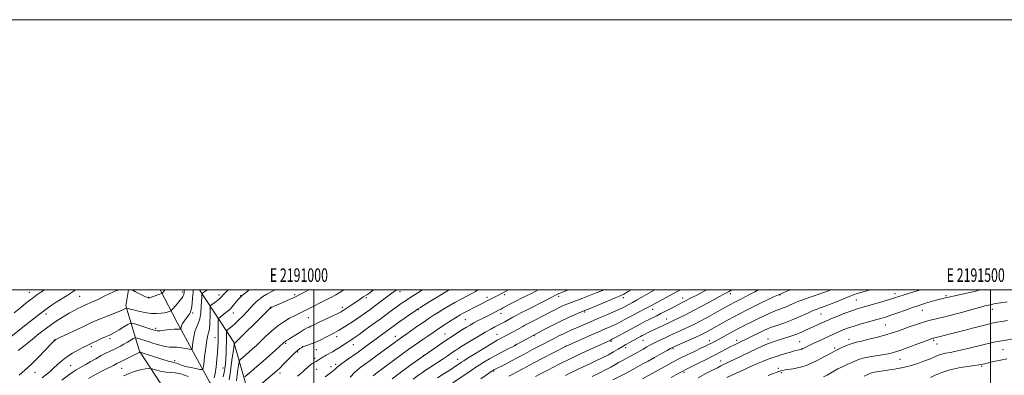
# Model space of a CAD drawing. Extents: x 2189800 to 2192700, y 334800 to 337700.
# Drawn here: x 2190783 to 2191510, y 337437 to 337700 of the extents above; entities that cross this region are included whole.
import ezdxf
from ezdxf.enums import TextEntityAlignment as Align

# ---------------------------------------------------------------- set-up
doc = ezdxf.new("R2010")
doc.units = 0
doc.header["$MEASUREMENT"] = 0
for name, color, linetype, lineweight in [('32000', 7, 'Continuous', 0), ('32001', 7, 'Continuous', 0), ('DTM HARD BREAKLINE', 7, 'Continuous', 0), ('DTM SPOT ELEVATION', 2, 'Continuous', 13), ('INDEX CONTOUR', 41, 'Continuous', 13), ('INTERMEDIATE CONTOUR', 44, 'Continuous', 0)]:
    doc.layers.add(name, color=color, linetype=linetype, lineweight=lineweight)
doc.styles.add('Style-WORKING', font='WORKING.shx')

msp = doc.modelspace()

# ---------------------------------------------------------------- linework, layer by layer
at = {"layer": '32000', "flags": 128}
for points in [[(2189800, 334800), (2192700, 334800), (2192700, 337700), (2189800, 337700), (2189800, 334800)], [(2190000, 335000), (2192500, 335000), (2192500, 337500), (2190000, 337500), (2190000, 335000)], [(2191000, 337500), (2191000, 335000)], [(2191500, 335000), (2191500, 337500)]]:
    msp.add_lwpolyline(points, dxfattribs=at)
at = {"layer": 'DTM HARD BREAKLINE'}
for points in [[(2191126.76, 337224.91, 1105.17), (2191101.76, 337225.11, 1102.41), (2191065.82, 337253.42, 1095.75), (2191033.39, 337285.85, 1088.34), (2191001.99, 337319.11, 1078.84), (2190977.2, 337351.76, 1070.7), (2190949.32, 337376.13, 1062.65), (2190923.49, 337394.11, 1057.23), (2190904.49, 337422, 1051.43), (2190886.93, 337430.47, 1047.99), (2190871.03, 337454.64, 1043.88), (2190860.91, 337488.31, 1037.7), (2190862.9, 337500, 1036.139)], [(2191116.02, 337231.93, 1101.38), (2191089.37, 337248.46, 1094.85), (2191058.59, 337277.38, 1087.16), (2191036.69, 337307.75, 1081.55), (2191012.94, 337340.39, 1073.89), (2190995.18, 337362.08, 1067.03), (2190972.04, 337386.26, 1059.19), (2190944.57, 337403.4, 1052.07), (2190923.08, 337431.5, 1045.23), (2190898.92, 337475.92, 1039.33), (2190886.405, 337500, 1035.611)], [(2191126.76, 337224.91, 1105.17), (2191123.25, 337237.51, 1103.59), (2191085.86, 337266.44, 1096.14), (2191054.67, 337303, 1088.03), (2191026.99, 337338.95, 1078.39), (2191001.17, 337372.21, 1068.71), (2190975.55, 337395.14, 1062.14), (2190953.66, 337416.63, 1056.96), (2190940.85, 337461.46, 1049.83), (2190915.336, 337500, 1041.401)]]:
    msp.add_polyline3d(points, dxfattribs=at)
at = {"layer": 'DTM SPOT ELEVATION'}
for p in [(2190789.6, 337498.32, 1031.24), (2190902.78, 337498.56, 1037.59), (2190985.84, 337496.46, 1049.71), (2191063.46, 337498.82, 1056.5), (2191140.98, 337496.64, 1064.33), (2191307.54, 337497.4, 1080.41), (2191429.29, 337497.25, 1089.49), (2190826.92, 337495.36, 1034.91), (2190877.75, 337494.67, 1035.91), (2190929.85, 337496.34, 1043.56), (2190945.9, 337495.92, 1046), (2191038.77, 337494.35, 1054.29), (2191127.84, 337494.46, 1063.53), (2191180.83, 337495.27, 1068.41), (2191228.5, 337494.42, 1072.45), (2191272.42, 337494.07, 1077.35), (2191344.44, 337496.22, 1084.19), (2191400.83, 337492.63, 1088.91), (2191467.01, 337495.8, 1091.77), (2190802.04, 337482.19, 1034.53), (2190910.32, 337483.04, 1040.23), (2190940.49, 337483.08, 1046.64), (2190967.67, 337487.15, 1049.95), (2191021.01, 337487.19, 1053.56), (2191077.14, 337485.51, 1060.11), (2191138.24, 337482.61, 1066.59), (2191200.02, 337483.68, 1072.22), (2191250.24, 337485.72, 1076.68), (2191374.56, 337482.21, 1088.88), (2191449.48, 337485, 1092.8), (2191501.28, 337485.79, 1094.58), (2190995.8, 337479.41, 1052.93), (2191111.87, 337478.01, 1065.01), (2191260.5, 337478.58, 1079.26), (2190882.98, 337471.72, 1039.62), (2191096.87, 337467.5, 1065.16), (2191422.12, 337474.19, 1092.92), (2190808.14, 337462.92, 1037.99), (2190849.21, 337463.88, 1040.4), (2190926.79, 337464.72, 1045.2), (2190978.99, 337460.49, 1054.22), (2191016.84, 337465.55, 1056.54), (2191059.99, 337465.63, 1061.35), (2191135.24, 337467.19, 1069.17), (2191162.86, 337466.17, 1072.14), (2191219.57, 337462.03, 1078.21), (2191243.15, 337462.7, 1080.83), (2191292.11, 337462.63, 1085.44), (2191312.35, 337462.75, 1087.55), (2191335.58, 337463.75, 1089.43), (2191358.85, 337461.88, 1091.04), (2191395.32, 337463.58, 1093.47), (2191457.93, 337462.83, 1096.23), (2191500.1, 337463.96, 1097.6), (2190835.48, 337458.19, 1040.3), (2190988.05, 337454.19, 1056.25), (2190991.73, 337458.1, 1055.97), (2191001.65, 337455.8, 1056.82), (2191029.01, 337459.46, 1058.72), (2191149.22, 337459.77, 1071.91), (2191185.86, 337458.26, 1075.99), (2191230.39, 337457.29, 1080.47), (2191265.19, 337456.61, 1084.19), (2191360.58, 337456.59, 1091.94), (2191384.67, 337457.15, 1093.69), (2191460.3, 337460, 1096.72), (2191509.11, 337455.9, 1098.86), (2190897.15, 337447.68, 1043.57), (2191000.39, 337449.34, 1057.61), (2191080.71, 337451.33, 1065.96), (2191106.17, 337448.75, 1069.27), (2191300.6, 337447.56, 1089.3), (2191432.93, 337448.8, 1096.85), (2190793.97, 337439.04, 1038.83), (2190820.18, 337444.13, 1041.05), (2190857.85, 337442.05, 1044.91), (2190932.65, 337442.37, 1047.21), (2190974.84, 337438.67, 1056.45), (2191001.91, 337441.3, 1058.79), (2191012.55, 337443.28, 1059.5), (2191015.98, 337445.02, 1059.61), (2191132.84, 337439.95, 1074.17), (2191273.29, 337439.05, 1088.27), (2191343.17, 337442.05, 1093.61), (2191345.3, 337438.94, 1094.22), (2191493.27, 337443.51, 1100.2)]:
    msp.add_point(p, dxfattribs=at)
at = {"layer": 'INDEX CONTOUR', "flags": 128}
for points, elevation in [([(2190910.725, 337500), (2190910.607, 337498.113), (2190910.327, 337494.116), (2190909.952, 337489.956), (2190909.4629, 337486.377), (2190908.833, 337483.902), (2190908.001, 337482.183), (2190906.898, 337480.653), (2190905.518, 337478.877), (2190904.091, 337476.952), (2190902.912, 337475.11), (2190902.198, 337473.5479), (2190901.861, 337472.334), (2190901.667, 337471.065), (2190901.517, 337470.928), (2190901.16, 337470.973), (2190900.437, 337471.082), (2190899.073, 337471.137), (2190896.761, 337471.019), (2190893.391, 337470.6621), (2190889.625, 337470.2149), (2190886.321, 337469.881), (2190884.028, 337469.84), (2190882.066, 337470.188), (2190879.446, 337470.995), (2190867.549, 337474.849), (2190865.443, 337475.452), (2190864.105, 337475.3361), (2190862.388, 337474.399), (2190859.485, 337472.653), (2190855.9491, 337470.552), (2190852.673, 337468.658), (2190850.28, 337467.372), (2190848.314, 337466.432), (2190846.048, 337465.409), (2190842.995, 337464.003), (2190834.369, 337459.952), (2190832.38, 337458.982), (2190829.795, 337457.676), (2190826.05, 337455.724), (2190821.639, 337453.247), (2190817.318, 337450.473), (2190813.664, 337447.608), (2190810.542, 337444.774), (2190807.637, 337442.071), (2190804.707, 337439.57), (2190801.801, 337437.221), (2190799.039, 337434.941)], 1040), ([(2190996.209, 337500), (2190993.47, 337498.551), (2190989.6131, 337496.574), (2190985.278, 337494.489), (2190980.219, 337492.208), (2190975.188, 337490.02), (2190971.185, 337488.307), (2190968.7751, 337487.185), (2190966.787, 337485.7), (2190963.613, 337482.632), (2190942.08, 337461.214), (2190941.25, 337460.472), (2190941.176, 337460.363), (2190941.098, 337459.982), (2190940.675, 337457.11), (2190940.243, 337454.099), (2190939.635, 337449.771), (2190938.046, 337438.327), (2190937.3469, 337433.48)], 1050), ([(2191099.911, 337500), (2191096.193, 337497.858), (2191090.957, 337494.709), (2191085.512, 337491.363), (2191078.313, 337486.889), (2191076.479, 337485.698), (2191074.276, 337484.185), (2191070.809, 337481.765), (2191066.652, 337478.847), (2191062.747, 337476.085), (2191059.7701, 337473.95), (2191040.505, 337459.811), (2191036.677, 337457.019), (2191032.586, 337454.087), (2191023.951, 337448.0331), (2191020.533, 337445.588), (2191018.373, 337443.932), (2191017.1999, 337442.917), (2191016.561, 337442.286), (2191016.062, 337441.814), (2191015.558, 337441.384), (2191013.164, 337439.506), (2191008.15, 337435.659)], 1060), ([(2191213.739, 337500), (2191213.136, 337499.742), (2191208.396, 337497.785), (2191203.574, 337495.874), (2191198.742, 337494.0379), (2191190.15, 337490.835), (2191186.898, 337489.566), (2191184.164, 337488.412), (2191181.591, 337487.221), (2191178.898, 337485.878), (2191176.105, 337484.423), (2191167.8871, 337480.067), (2191165.19, 337478.67), (2191157.684, 337474.874), (2191155.913, 337473.939), (2191154.336, 337473.067), (2191150.458, 337470.88), (2191148.059, 337469.542), (2191145.659, 337468.222), (2191143.464, 337467.04), (2191141.4809, 337465.998), (2191137.864, 337464.142), (2191135.402, 337462.791), (2191131.497, 337460.509), (2191125.759, 337457.038), (2191119.377, 337453.123), (2191113.938, 337449.759), (2191110.618, 337447.687), (2191108.947, 337446.618), (2191103.63, 337443.012), (2191101.758, 337441.773), (2191099.071, 337440.019), (2191095.405, 337437.642), (2191091.232, 337434.918)], 1070), ([(2191309.074, 337500), (2191308.058, 337499.525), (2191306.789, 337498.922), (2191305.403, 337498.236), (2191303.215, 337497.092), (2191299.524, 337495.102), (2191293.923, 337492.048), (2191287.199, 337488.397), (2191280.433, 337484.785), (2191274.542, 337481.74), (2191269.773, 337479.357), (2191266.202, 337477.622), (2191263.79, 337476.472), (2191257.964, 337473.751), (2191252.51, 337471.161), (2191247.401, 337468.685), (2191243.833, 337466.92), (2191242.53, 337466.25), (2191241.174, 337465.526), (2191239.528, 337464.625), (2191233.078, 337461.031), (2191230.538, 337459.5899), (2191227.782, 337457.99), (2191224.769, 337456.207), (2191221.384, 337454.243), (2191217.496, 337452.108), (2191213.054, 337449.832), (2191208.342, 337447.529), (2191203.726, 337445.336), (2191195.687, 337441.572), (2191192.22, 337439.925), (2191189.001, 337438.346), (2191185.744, 337436.685)], 1080), ([(2191447.459, 337500), (2191446.613, 337499.741), (2191440.666, 337497.9), (2191435.44, 337496.258), (2191428.8681, 337494.138), (2191425.319, 337493.044), (2191420.25, 337491.55), (2191414.4281, 337489.868), (2191404.886, 337487.147), (2191401.339, 337486.056), (2191397.382, 337484.6709), (2191392.359, 337482.753), (2191387.024, 337480.633), (2191382.488, 337478.786), (2191379.522, 337477.546), (2191377.539, 337476.677), (2191366.539, 337471.6901), (2191363.181, 337470.154), (2191359.765, 337468.648), (2191356.147, 337467.189), (2191352.263, 337465.797), (2191348.359, 337464.511), (2191339.258, 337461.626), (2191337.314, 337460.99), (2191335.727, 337460.437), (2191333.906, 337459.694), (2191331.148, 337458.442), (2191326.998, 337456.476), (2191300.713, 337443.832), (2191298.067, 337442.524), (2191294.385, 337440.653), (2191289.629, 337438.148), (2191283.891, 337434.996)], 1090), ([(2191512.032, 337449.066), (2191507.269, 337448.091), (2191502.381, 337446.985), (2191498.332, 337446.037), (2191495.817, 337445.4659), (2191492.834, 337444.844), (2191491.174, 337444.557), (2191487.984, 337444.098), (2191482.826, 337443.393), (2191476.427, 337442.348), (2191469.809, 337440.862), (2191463.871, 337438.929), (2191459.032, 337436.916), (2191455.5901, 337435.284)], 1100)]:
    msp.add_lwpolyline(points, dxfattribs=dict(at, elevation=elevation))
at = {"layer": 'INTERMEDIATE CONTOUR', "flags": 128}
for points, elevation in [([(2190823.843, 337500), (2190821.281, 337498.411), (2190817.498, 337496.015), (2190809.482, 337490.877), (2190805.904, 337488.547), (2190802.046, 337485.875), (2190797.056, 337482.156), (2190790.486, 337477.021), (2190783.521, 337471.464), (2190772.237, 337462.34)], 1034), ([(2190800.807, 337500), (2190798.262, 337498.333), (2190795.306, 337496.365), (2190792.634, 337494.502), (2190790.023, 337492.55), (2190787.0719, 337490.205), (2190783.334, 337487.138), (2190778.52, 337483.143)], 1032), ([(2190856.114, 337500), (2190852.966, 337499.024), (2190849.186, 337497.4029), (2190845.0081, 337495.325), (2190841.021, 337493.301), (2190837.529, 337491.66), (2190834.631, 337490.411), (2190832.372, 337489.481), (2190830.716, 337488.781), (2190829.307, 337488.146), (2190827.704, 337487.394), (2190825.533, 337486.352), (2190822.672, 337484.892), (2190819.063, 337482.894), (2190814.6559, 337480.241), (2190809.441, 337476.823), (2190803.416, 337472.531), (2190796.767, 337467.446), (2190790.42, 337462.392), (2190785.489, 337458.383), (2190781.527, 337455.12)], 1036), ([(2190904.156, 337500), (2190904.149, 337499.195), (2190904.114, 337498.532), (2190904.054, 337497.804), (2190903.916, 337496.98), (2190903.634, 337496.09), (2190903.131, 337495.122), (2190902.288, 337493.913), (2190900.98, 337492.264), (2190899.177, 337490.096), (2190895.682, 337485.981), (2190894.788, 337484.953), (2190894.305, 337484.52), (2190893.818, 337484.312), (2190892.968, 337484.025), (2190891.609, 337483.636), (2190889.648, 337483.187), (2190887.01, 337482.748), (2190883.675, 337482.499), (2190879.6381, 337482.649), (2190875.02, 337483.317), (2190870.426, 337484.277), (2190866.589, 337485.215), (2190864.052, 337485.882), (2190862.616, 337486.29), (2190861.5361, 337486.622), (2190861.331, 337486.616), (2190860.602, 337486.22), (2190859.29, 337485.609), (2190856.551, 337484.45), (2190852.066, 337482.632), (2190846.685, 337480.466), (2190841.55, 337478.369), (2190837.439, 337476.614), (2190833.664, 337474.902), (2190829.172, 337472.791), (2190812.173, 337464.751), (2190809.282, 337463.317), (2190807.473, 337461.999), (2190805.216, 337459.681), (2190801.379, 337455.6), (2190796.414, 337450.417), (2190791.17, 337445.148), (2190786.366, 337440.6231), (2190782.219, 337436.9261)], 1038), ([(2190921.122, 337500), (2190920.1711, 337499.419), (2190919.219, 337498.807), (2190918.63, 337498.394), (2190917.326, 337497.395), (2190917.2021, 337497.283), (2190917.155, 337497.127), (2190917.141, 337496.087), (2190917.097, 337494.6161), (2190916.984, 337491.921), (2190916.754, 337487.793), (2190916.319, 337483), (2190915.5799, 337478.5539), (2190914.494, 337475.165), (2190913.244, 337472.3379), (2190912.071, 337469.273), (2190911.167, 337465.456), (2190910.538, 337461.504), (2190910.144, 337458.319), (2190909.865, 337456.5729), (2190909.269, 337456.025), (2190907.845, 337456.205), (2190905.278, 337456.686), (2190902.032, 337457.219), (2190898.765, 337457.6), (2190895.939, 337457.713), (2190893.208, 337457.804), (2190890.03, 337458.209), (2190886.048, 337459.157), (2190881.659, 337460.456), (2190877.447, 337461.805), (2190869.343, 337464.432), (2190868.31, 337464.717), (2190867.573, 337464.607), (2190866.5, 337464.007), (2190864.629, 337462.884), (2190862.178, 337461.436), (2190859.533, 337459.924), (2190856.996, 337458.55), (2190854.53, 337457.292), (2190852.012, 337456.069), (2190849.313, 337454.787), (2190846.2851, 337453.302), (2190842.774, 337451.451), (2190838.7439, 337449.171), (2190834.635, 337446.7749), (2190831.003, 337444.675), (2190828.244, 337443.153), (2190826.101, 337441.99), (2190824.159, 337440.8399), (2190822.055, 337439.418), (2190819.658, 337437.669), (2190813.729, 337433.23)], 1042), ([(2190936.566, 337500), (2190935.72, 337499.217), (2190934.231, 337497.752), (2190933.175, 337496.635), (2190931.736, 337495.0149), (2190931.006, 337494.276), (2190930.071, 337493.445), (2190928.934, 337492.514), (2190927.639, 337491.498), (2190923.972, 337488.698), (2190923.431, 337488.213), (2190923.23, 337487.533), (2190923.198, 337486.074), (2190923.189, 337483.4609), (2190923.166, 337480.146), (2190923.117, 337476.786), (2190923.028, 337473.925), (2190922.864, 337471.644), (2190922.586, 337469.908), (2190922.164, 337468.51), (2190921.592, 337466.558), (2190920.871, 337462.99), (2190920.029, 337457.231), (2190919.202, 337450.658), (2190918.551, 337445.135), (2190918.106, 337442.074), (2190917.362, 337441.057), (2190915.681, 337441.215), (2190912.666, 337441.805), (2190908.893, 337442.599), (2190905.177, 337443.498), (2190902.18, 337444.402), (2190898.371, 337445.766), (2190897.186, 337446.085), (2190895.502, 337446.481), (2190892.278, 337447.3719), (2190886.939, 337449.004), (2190880.789, 337450.9511), (2190871.619, 337453.882), (2190871.402, 337453.923), (2190871.276, 337453.905), (2190871.077, 337453.859), (2190870.791, 337453.764), (2190870.34, 337453.569), (2190869.381, 337453.104), (2190857.893, 337447.371), (2190854.303, 337445.603), (2190853.135, 337444.99), (2190851.79, 337444.2371), (2190849.906, 337443.213), (2190847.143, 337441.81), (2190843.278, 337439.9271), (2190838.539, 337437.501), (2190833.27, 337434.4739)], 1044), ([(2190889.893, 337500), (2190889.24, 337499.254), (2190888.032, 337497.854), (2190887.75, 337497.571), (2190887.261, 337497.332), (2190886.146, 337496.93), (2190879.803, 337494.717), (2190878.604, 337494.317), (2190878.049, 337494.1691), (2190877.786, 337494.163), (2190877.501, 337494.221), (2190877.026, 337494.381), (2190876.234, 337494.713), (2190875.027, 337495.271), (2190873.435, 337496.044), (2190871.518, 337497.0041), (2190868.196, 337498.702), (2190865.618, 337500)], 1036), ([(2190951.865, 337500), (2190951.493, 337499.716), (2190947.269, 337496.139), (2190943.807, 337492.681), (2190941.204, 337489.669), (2190939.406, 337487.401), (2190938.281, 337486.036), (2190937.386, 337485.163), (2190936.2011, 337484.233), (2190930.617, 337480.001), (2190929.66, 337479.185), (2190929.3051, 337478.278), (2190929.251, 337476.503), (2190929.209, 337465.237), (2190929.17, 337461.6271), (2190929.045, 337458.061), (2190928.752, 337453.864), (2190928.244, 337448.639), (2190927.598, 337443.113), (2190926.927, 337438.291), (2190926.326, 337434.927)], 1046), ([(2190971.304, 337500), (2190968.357, 337498.583), (2190965.179, 337496.928), (2190962.28, 337495.171), (2190959.671, 337493.294), (2190957.348, 337491.296), (2190955.258, 337489.157), (2190953.145, 337486.782), (2190950.699, 337484.059), (2190947.737, 337480.959), (2190944.56, 337477.805), (2190941.5899, 337475.005), (2190939.179, 337472.881), (2190937.387, 337471.414), (2190936.2, 337470.5), (2190935.574, 337469.983), (2190935.343, 337469.5029), (2190935.308, 337468.648), (2190935.2909, 337464.692), (2190935.267, 337461.491), (2190935.222, 337457.535), (2190935.1249, 337453.22), (2190934.941, 337449.024), (2190934.638, 337445.315), (2190934.189, 337442.008), (2190933.566, 337438.907), (2190932.784, 337435.844)], 1048), ([(2191022.035, 337500), (2191019.447, 337498.398), (2191016.247, 337496.508), (2191012.323, 337494.401), (2191007.963, 337492.173), (2191003.6541, 337489.9929), (2190999.801, 337488.005), (2190996.458, 337486.265), (2190993.593, 337484.806), (2190991.105, 337483.607), (2190988.618, 337482.434), (2190985.685, 337480.998), (2190981.99, 337479.0519), (2190977.719, 337476.521), (2190973.19, 337473.368), (2190968.698, 337469.642), (2190964.454, 337465.716), (2190960.651, 337462.044), (2190957.416, 337458.97), (2190954.62, 337456.4), (2190952.07, 337454.126), (2190949.6451, 337452.01), (2190945.956, 337448.845), (2190945.0861, 337447.983), (2190944.631, 337446.748), (2190944.201, 337444.083), (2190943.5281, 337439.253), (2190942.838, 337432.8169)], 1052), ([(2191043.962, 337500), (2191041.172, 337497.988), (2191038.99, 337496.482), (2191036.421, 337494.8329), (2191035.004, 337493.868), (2191030.91, 337491.02), (2191028.1891, 337489.171), (2191023.146, 337485.8), (2191021.585, 337484.789), (2191020.038, 337483.92), (2191017.551, 337482.684), (2191013.517, 337480.748), (2191004.325, 337476.353), (2190999.115, 337473.818), (2190997.673, 337473.146), (2190996.415, 337472.604), (2190994.924, 337471.899), (2190992.789, 337470.712), (2190989.786, 337468.863), (2190983.367, 337464.773), (2190981.167, 337463.415), (2190979.718, 337462.546), (2190978.76, 337461.952), (2190977.986, 337461.373), (2190976.868, 337460.386), (2190974.83, 337458.52), (2190971.4789, 337455.472), (2190967.161, 337451.585), (2190962.411, 337447.366), (2190957.7511, 337443.301), (2190953.6741, 337439.791), (2190950.662, 337437.218), (2190949.017, 337435.744)], 1054), ([(2191060.939, 337500), (2191060.087, 337499.42), (2191058.503, 337498.269), (2191044.753, 337488.044), (2191041.182, 337485.414), (2191037.9389, 337483.0621), (2191034.786, 337480.833), (2191031.5541, 337478.613), (2191028.337, 337476.452), (2191025.295, 337474.444), (2191022.563, 337472.668), (2191020.176, 337471.156), (2191018.1449, 337469.931), (2191016.4, 337468.961), (2191014.551, 337468.0091), (2191008.835, 337465.12), (2191005.028, 337463.23), (2191001.24, 337461.458), (2190997.932, 337460.076), (2190995.292, 337459.096), (2190991.828, 337457.91), (2190991.663, 337457.829), (2190991.328, 337457.645), (2190990.694, 337457.272), (2190989.636, 337456.598), (2190988.0391, 337455.403), (2190985.792, 337453.436), (2190982.893, 337450.604), (2190979.788, 337447.427), (2190977.029, 337444.58), (2190974.921, 337442.477), (2190972.767, 337440.5), (2190969.622, 337437.769), (2190955.368, 337425.592)], 1056), ([(2191080.148, 337500), (2191076.665, 337497.855), (2191071.487, 337494.62), (2191067.551, 337492.077), (2191064.4441, 337489.957), (2191061.435, 337487.795), (2191057.907, 337485.2009), (2191048.7781, 337478.453), (2191043.243, 337474.386), (2191037.816, 337470.419), (2191033.367, 337467.185), (2191030.515, 337465.139), (2191028.887, 337464.003), (2191027.8599, 337463.32), (2191021.857, 337459.394), (2191019.241, 337457.714), (2191016.404, 337455.9759), (2191013.562, 337454.35), (2191008.954, 337451.839), (2191007.644, 337451.093), (2191006.803, 337450.566), (2191006.068, 337450.08), (2191001.507, 337447.158), (2191000.678, 337446.688), (2190999.722, 337446.205), (2190998.613, 337445.593), (2190997.343, 337444.722), (2190995.9, 337443.495), (2190992.405, 337440.212), (2190990.298, 337438.313), (2190987.892, 337436.272)], 1058), ([(2191121.132, 337500), (2191119.404, 337499.001), (2191116.718, 337497.515), (2191108.641, 337493.244), (2191103.971, 337490.691), (2191099.439, 337488.069), (2191095.289, 337485.556), (2191091.729, 337483.34), (2191088.884, 337481.546), (2191086.561, 337480.056), (2191084.488, 337478.694), (2191082.38, 337477.273), (2191079.917, 337475.575), (2191076.768, 337473.375), (2191068.523, 337467.567), (2191064.737, 337464.882), (2191061.888, 337462.844), (2191059.327, 337460.981), (2191046.472, 337451.511), (2191041.46, 337447.862), (2191037.266, 337444.836), (2191033.665, 337442.104), (2191030.217, 337439.137), (2191026.61, 337435.59)], 1062), ([(2191143.727, 337500), (2191141.98, 337499.099), (2191139.464, 337497.81), (2191135.26, 337495.608), (2191117.935, 337486.777), (2191114.089, 337484.799), (2191110.667, 337483.001), (2191108.064, 337481.562), (2191105.848, 337480.242), (2191103.386, 337478.694), (2191100.191, 337476.655), (2191096.391, 337474.198), (2191092.263, 337471.481), (2191088.073, 337468.66), (2191084.043, 337465.9), (2191080.382, 337463.362), (2191077.169, 337461.115), (2191073.954, 337458.835), (2191070.159, 337456.103), (2191065.429, 337452.666), (2191045.46, 337438.039), (2191043.649, 337436.522)], 1064), ([(2191165.718, 337500), (2191160.699, 337497.524), (2191154.42, 337494.409), (2191148.564, 337491.462), (2191144.31, 337489.252), (2191141.494, 337487.728), (2191139.619, 337486.685), (2191138.214, 337485.919), (2191136.913, 337485.24), (2191130.8211, 337482.138), (2191124.61, 337479.009), (2191121.267, 337477.306), (2191118.111, 337475.64), (2191115.307, 337474.067), (2191112.625, 337472.462), (2191109.731, 337470.657), (2191106.342, 337468.502), (2191102.37, 337465.923), (2191097.774, 337462.863), (2191092.666, 337459.382), (2191087.763, 337455.995), (2191080.581, 337451.0019), (2191070.616, 337443.821), (2191063.836, 337438.885), (2191057.722, 337434.333)], 1066), ([(2191188.055, 337500), (2191186.138, 337499.336), (2191183.087, 337498.247), (2191181.032, 337497.436), (2191179.424, 337496.673), (2191174.738, 337494.176), (2191171.0889, 337492.258), (2191166.746, 337490.02), (2191161.935, 337487.594), (2191157.126, 337485.183), (2191152.846, 337483.008), (2191149.497, 337481.242), (2191146.978, 337479.854), (2191142.227, 337477.17), (2191140.949, 337476.474), (2191139.553, 337475.731), (2191137.942, 337474.893), (2191133.71, 337472.7341), (2191130.6551, 337471.105), (2191126.523, 337468.765), (2191121.199, 337465.6051), (2191115.524, 337462.1571), (2191110.573, 337459.112), (2191107.1321, 337456.971), (2191104.806, 337455.488), (2191102.909, 337454.231), (2191098.384, 337451.154), (2191095.385, 337449.147), (2191084.904, 337442.276), (2191082.435, 337440.597), (2191080.169, 337438.988), (2191077.315, 337436.922), (2191073.303, 337433.998)], 1068), ([(2191234.379, 337500), (2191232.213, 337498.769), (2191228.983, 337496.998), (2191226.313, 337495.714), (2191222.602, 337494.13), (2191216.816, 337491.714), (2191204.5, 337486.604), (2191196.54, 337483.336), (2191192.948, 337481.821), (2191188.136, 337479.702), (2191182.463, 337477.05), (2191176.38, 337474.017), (2191170.692, 337471.064), (2191161.949, 337466.423), (2191150.089, 337459.798), (2191149.2229, 337459.33), (2191148.17, 337458.794), (2191142.997, 337456.237), (2191138.782, 337454.098), (2191134.187, 337451.653), (2191129.723, 337449.114), (2191125.603, 337446.634), (2191121.9681, 337444.354), (2191118.877, 337442.352), (2191116.063, 337440.475), (2191102.4901, 337431.203)], 1072), ([(2191251.7531, 337500), (2191251.419, 337499.814), (2191238.371, 337492.391), (2191235.279, 337490.681), (2191229.419, 337487.56), (2191227.054, 337486.376), (2191223.571, 337484.769), (2191218.641, 337482.626), (2191207.125, 337477.728), (2191202.071, 337475.544), (2191193.951, 337471.989), (2191190.575, 337470.524), (2191187.406, 337469.127), (2191184.244, 337467.655), (2191180.913, 337465.998), (2191177.355, 337464.153), (2191165.406, 337457.886), (2191161.578, 337455.861), (2191154.674, 337452.142), (2191150.669, 337450.011), (2191145.841, 337447.493), (2191140.926, 337444.958), (2191132.946, 337440.867), (2191132.522, 337440.618), (2191131.6831, 337440.075), (2191129.998, 337438.948), (2191127.142, 337437.021), (2191123.223, 337434.362)], 1074), ([(2191270.748, 337500), (2191268.436, 337498.808), (2191256.906, 337492.693), (2191252.975, 337490.5871), (2191247.845, 337487.789), (2191245.444, 337486.503), (2191238.687, 337482.986), (2191234.761, 337480.918), (2191230.826, 337478.801), (2191226.954, 337476.733), (2191223.175, 337474.805), (2191219.406, 337473.035), (2191215.1341, 337471.15), (2191209.739, 337468.801), (2191202.961, 337465.816), (2191185.859, 337458.205), (2191168.611, 337449.2459), (2191162.536, 337446.077), (2191154.4111, 337441.7849), (2191149.688, 337439.313), (2191146.925, 337437.829), (2191144.076, 337436.244)], 1076), ([(2191290.276, 337500), (2191288.786, 337499.254), (2191282.9191, 337496.267), (2191278.823, 337494.144), (2191274.042, 337491.625), (2191272.09, 337490.628), (2191269.887, 337489.52), (2191267.158, 337488.134), (2191256.384, 337482.577), (2191253.239, 337480.987), (2191247.605, 337478.179), (2191244.559, 337476.639), (2191241.028, 337474.808), (2191236.782, 337472.543), (2191231.786, 337469.815), (2191222.778, 337464.841), (2191220.403, 337463.549), (2191219.255, 337462.956), (2191215.969, 337461.47), (2191212.206, 337459.748), (2191205.975, 337456.879), (2191197.983, 337453.152), (2191189.251, 337448.99), (2191180.747, 337444.814), (2191173.215, 337441.026), (2191167.347, 337438.025), (2191163.586, 337436.076)], 1078), ([(2191328.212, 337500), (2191325.772, 337498.742), (2191321.249, 337496.363), (2191315.92, 337493.543), (2191310.979, 337490.915), (2191307.25, 337488.913), (2191304.092, 337487.194), (2191295.773, 337482.623), (2191290.445, 337479.717), (2191285.355, 337476.985), (2191281.129, 337474.7901), (2191277.541, 337473.01), (2191274.151, 337471.4), (2191270.599, 337469.759), (2191262.961, 337466.261), (2191259.002, 337464.419), (2191255.171, 337462.598), (2191251.694, 337460.891), (2191248.709, 337459.352), (2191245.994, 337457.88), (2191243.243, 337456.331), (2191237.0349, 337452.792), (2191233.843, 337451.005), (2191227.88, 337447.77), (2191225.095, 337446.233), (2191222.345, 337444.658), (2191219.282, 337442.921), (2191215.493, 337440.89), (2191210.758, 337438.497), (2191205.624, 337435.959)], 1082), ([(2191351.816, 337500), (2191347.114, 337498.177), (2191343.245, 337496.531), (2191339.588, 337494.875), (2191336.084, 337493.231), (2191329.906, 337490.27), (2191326.945, 337488.819), (2191323.5671, 337487.114), (2191319.493, 337485.001), (2191314.927, 337482.59), (2191310.192, 337480.053), (2191305.585, 337477.554), (2191291.481, 337469.82), (2191289.282, 337468.639), (2191287.421, 337467.679), (2191285.273, 337466.642), (2191282.099, 337465.178), (2191268.121, 337458.855), (2191265.464, 337457.641), (2191263.522, 337456.674), (2191260.932, 337455.267), (2191256.746, 337452.953), (2191251.671, 337450.132), (2191246.822, 337447.421), (2191242.977, 337445.257), (2191239.551, 337443.344), (2191235.617, 337441.206), (2191230.595, 337438.541), (2191220.838, 337433.409)], 1084), ([(2191382.179, 337500), (2191376.806, 337498.116), (2191365.175, 337494.167), (2191361.211, 337492.767), (2191358.307, 337491.659), (2191355.866, 337490.637), (2191350.893, 337488.437), (2191348.406, 337487.4), (2191345.999, 337486.497), (2191343.625, 337485.647), (2191341.21, 337484.731), (2191338.6521, 337483.639), (2191335.73, 337482.288), (2191327.927, 337478.5539), (2191323.427, 337476.385), (2191319.321, 337474.381), (2191316.034, 337472.733), (2191313.1589, 337471.233), (2191310.081, 337469.575), (2191296.575, 337462.187), (2191294.7409, 337461.203), (2191293.206, 337460.4), (2191291.559, 337459.563), (2191289.31, 337458.4601), (2191285.945, 337456.853), (2191281.18, 337454.604), (2191275.6429, 337451.967), (2191270.186, 337449.2941), (2191265.467, 337446.86), (2191261.35, 337444.627), (2191242.736, 337434.2411)], 1086), ([(2191411.023, 337500), (2191410.215, 337499.804), (2191406.8, 337498.941), (2191404.01, 337498.1631), (2191401.411, 337497.326), (2191398.618, 337496.31), (2191395.434, 337495.065), (2191387.414, 337491.825), (2191382.978, 337490.046), (2191378.954, 337488.47), (2191375.774, 337487.285), (2191373.404, 337486.449), (2191371.6921, 337485.864), (2191370.394, 337485.395), (2191368.899, 337484.771), (2191366.5039, 337483.685), (2191362.7241, 337481.944), (2191357.949, 337479.809), (2191352.788, 337477.655), (2191347.803, 337475.794), (2191343.381, 337474.279), (2191339.859, 337473.1), (2191337.37, 337472.19), (2191335.208, 337471.258), (2191332.458, 337469.956), (2191311.786, 337460.025), (2191310.167, 337459.218), (2191308.008, 337458.104), (2191301.008, 337454.424), (2191295.896, 337451.7809), (2191289.768, 337448.667), (2191283.573, 337445.553), (2191275.181, 337441.368), (2191272.609, 337440.037), (2191269.218, 337438.184), (2191263.988, 337435.266)], 1088), ([(2191492.345, 337500), (2191488.936, 337499.235), (2191472.192, 337495.489), (2191470.019, 337494.986), (2191468.898, 337494.71), (2191466.44, 337494.081), (2191465.177, 337493.812), (2191463.797, 337493.486), (2191461.654, 337492.932), (2191458.673, 337492.112), (2191455.2609, 337491.143), (2191451.951, 337490.183), (2191449.062, 337489.316), (2191446.071, 337488.3519), (2191442.241, 337487.026), (2191437.134, 337485.19), (2191431.487, 337483.147), (2191426.335, 337481.314), (2191422.3709, 337479.98), (2191418.931, 337478.933), (2191415.014, 337477.834), (2191409.9361, 337476.434), (2191404.306, 337474.851), (2191399.049, 337473.291), (2191394.872, 337471.913), (2191391.595, 337470.683), (2191388.8171, 337469.514), (2191386.163, 337468.326), (2191380.224, 337465.5891), (2191372.777, 337462.193), (2191369.223, 337460.538), (2191366.278, 337459.111), (2191364.012, 337457.966), (2191360.679, 337456.231), (2191357.265, 337455.445), (2191354.986, 337454.873), (2191352.029, 337454.061), (2191348.453, 337452.99), (2191344.419, 337451.703), (2191340.108, 337450.258), (2191335.714, 337448.715), (2191331.467, 337447.147), (2191327.608, 337445.6291), (2191324.316, 337444.224), (2191321.538, 337442.95), (2191314.788, 337439.7129), (2191312.06, 337438.429), (2191305.073, 337435.168)], 1092), ([(2191512.23, 337491.293), (2191507.435, 337490.562), (2191503.638, 337489.89), (2191500.725, 337489.301), (2191498.505, 337488.813), (2191496.725, 337488.409), (2191494.873, 337487.9529), (2191492.374, 337487.281), (2191484.389, 337485.026), (2191479.477, 337483.669), (2191474.472, 337482.341), (2191469.906, 337481.167), (2191464.128, 337479.72), (2191462.643, 337479.371), (2191458.652, 337478.511), (2191455.304, 337477.6919), (2191451.003, 337476.462), (2191445.862, 337474.78), (2191440.452, 337472.88), (2191431.296, 337469.549), (2191427.308, 337468.192), (2191422.564, 337466.766), (2191416.508, 337465.13), (2191410.068, 337463.496), (2191404.547, 337462.162), (2191400.862, 337461.317), (2191398.401, 337460.709), (2191396.164, 337459.975), (2191393.423, 337458.868), (2191390.5089, 337457.591), (2191385.512, 337455.311), (2191385, 337455.061), (2191384.503, 337454.794), (2191381.101, 337452.888), (2191377.161, 337450.703), (2191372.327, 337448.108), (2191367.597, 337445.748), (2191363.726, 337444.111), (2191360.478, 337443.077), (2191357.373, 337442.373), (2191354.083, 337441.772), (2191348.2519, 337440.821), (2191346.428, 337440.487), (2191345.044, 337440.1439), (2191343.552, 337439.664), (2191341.504, 337438.941), (2191338.845, 337437.963), (2191335.616, 337436.742)], 1094), ([(2191512.325, 337477.357), (2191508.326, 337476.738), (2191504.553, 337476.085), (2191500.977, 337475.359), (2191497.441, 337474.505), (2191487.679, 337471.921), (2191480.281, 337470.013), (2191472.393, 337468.012), (2191461.655, 337465.321), (2191457.676, 337464.367), (2191457.216, 337464.236), (2191456.537, 337464.007), (2191454.9449, 337463.423), (2191446.136, 337460.13), (2191439.609, 337457.72), (2191433.547, 337455.55), (2191429.023, 337454.068), (2191425.3879, 337453.112), (2191421.559, 337452.371), (2191416.779, 337451.587), (2191411.59, 337450.723), (2191406.857, 337449.797), (2191403.196, 337448.811), (2191400.226, 337447.707), (2191397.317, 337446.413), (2191394.0051, 337444.889), (2191390.488, 337443.235), (2191387.132, 337441.581), (2191384.2071, 337440.029), (2191381.596, 337438.554), (2191379.084, 337437.102), (2191376.452, 337435.63)], 1096), ([(2191525.678, 337465.2571), (2191502.3551, 337461.313), (2191499.336, 337460.7169), (2191495.264, 337459.765), (2191482.037, 337456.475), (2191475.383, 337454.9), (2191470.357, 337453.846), (2191466.739, 337453.146), (2191463.965, 337452.5091), (2191461.487, 337451.688), (2191458.804, 337450.595), (2191455.43, 337449.187), (2191451.067, 337447.476), (2191446.187, 337445.699), (2191441.448, 337444.1541), (2191437.386, 337443.063), (2191434.026, 337442.349), (2191431.27, 337441.867), (2191428.959, 337441.48), (2191426.698, 337441.112), (2191424.036, 337440.701), (2191420.705, 337440.205), (2191417.187, 337439.6621), (2191414.148, 337439.134), (2191411.962, 337438.61), (2191409.818, 337437.804), (2191406.611, 337436.36)], 1098), ([(2190907.082, 337436.114), (2190901.663, 337437.917), (2190897.428, 337438.727), (2190894.026, 337438.929), (2190890.7959, 337439.131), (2190887.289, 337439.783), (2190883.912, 337440.693), (2190881.281, 337441.514), (2190879.778, 337441.97), (2190878.823, 337442.091), (2190877.596, 337441.98), (2190875.483, 337441.713), (2190872.686, 337441.247), (2190869.609, 337440.515), (2190866.606, 337439.494), (2190863.815, 337438.356), (2190861.326, 337437.317), (2190859.139, 337436.5139)], 1046)]:
    msp.add_lwpolyline(points, dxfattribs=dict(at, elevation=elevation))

# ---------------------------------------------------------------- texts
at = {"layer": '32001', "style": 'Style-WORKING', "width": 0.67}
for s, p in [('E 2191000', (2190988.8333, 337506)), ('E 2191500', (2191488.9729, 337506))]:
    msp.add_text(s, height=10, dxfattribs=at).set_placement(p, align=Align.CENTER)

doc.saveas('drawing.dxf')
